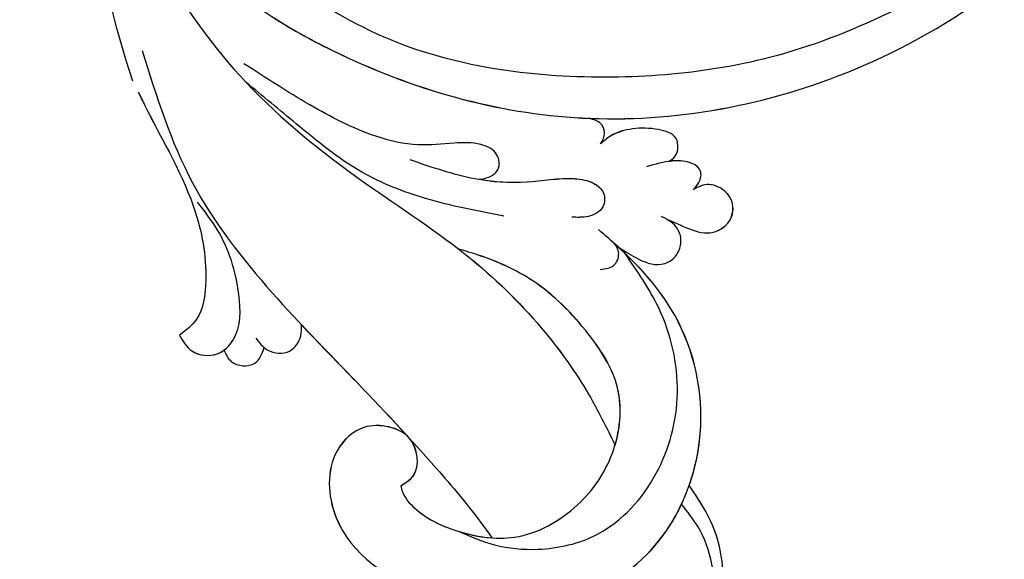
# Model space of a CAD drawing. Units: millimetres. Extents: x 2213 to 3893, y 1300 to 2488.
# Drawn here: x 3698 to 3733, y 2260 to 2279 of the extents above; entities that cross this region are included whole.
import ezdxf

# ---------------------------------------------------------------- set-up
doc = ezdxf.new("R2010")
doc.units = ezdxf.units.MM
doc.layers.add('H-06.木作(細線)', color=8, linetype='Continuous')
doc.layers.add('H-08.木作(細線)', color=8, linetype='Continuous')

# ---------------------------------------------------------------- blocks, each defined once
blk = doc.blocks.new('SE-21055L-d')
at = {"layer": 'H-08.木作(細線)'}
blk.add_arc((-17.44, 8.1), 77.73, 336.5415, 3.3274, dxfattribs=at)
at = {"layer": 'H-08.木作(細線)', "ltscale": 0.2}
for points, knots in [([(60, 11.11), (57.77, 5.23), (52.68, -8.15), (31.33, -20.2), (4.73, -25.22), (-19.74, -18.3), (-32.73, -9.25), (-37.01, -5.4)], [0, 0, 0, 0, 10.45276, 23.828535, 39.249869, 55.949215, 65.649899, 65.649899, 65.649899, 65.649899]), ([(39.39, -15.12), (37.07, -16.35), (26.06, -21.2), (4.73, -25.22), (-19.74, -18.3), (-32.73, -9.25), (-37.01, -5.4)], [19.472952, 19.472952, 19.472952, 19.472952, 23.828535, 39.249869, 55.949215, 65.649899, 65.649899, 65.649899, 65.649899]), ([(5.72, -23.05), (5.64, -23.04), (-4.21, -22.69), (-19.74, -18.3), (-32.73, -9.25), (-37.01, -5.4)], [39.111198, 39.111198, 39.111198, 39.111198, 39.249869, 55.949215, 65.649899, 65.649899, 65.649899, 65.649899]), ([(53.15, -19.55), (51.28, -24.21), (47.63, -33.34), (37.95, -43.87), (27.62, -52.83), (19.22, -60.5), (14.06, -65.87), (12.39, -67.94)], [0, 0, 0, 0, 8.497545, 16.630767, 24.042175, 31.813934, 36.274951, 36.274951, 36.274951, 36.274951]), ([(53.21, -23.94), (52.95, -24.4), (50.56, -28.48), (46.23, -34.46), (44.35, -42.23), (44.68, -47.2), (46.27, -48.61), (46.91, -49.18)], [180.472354, 180.472354, 180.472354, 180.472354, 182.036187, 194.437549, 202.078793, 205.776937, 208.230136, 208.230136, 208.230136, 208.230136]), ([(53.21, -23.94), (52.95, -24.4), (50.56, -28.48), (46.23, -34.46), (44.35, -42.23), (44.68, -47.2), (46.27, -48.61), (46.91, -49.18)], [180.472354, 180.472354, 180.472354, 180.472354, 182.036187, 194.437549, 202.078793, 205.776937, 208.230136, 208.230136, 208.230136, 208.230136]), ([(53.18, -23.98), (52.93, -24.43), (50.55, -28.5), (46.23, -34.46), (44.35, -42.23), (44.68, -47.2), (46.27, -48.61), (46.91, -49.18)], [180.522942, 180.522942, 180.522942, 180.522942, 182.036187, 194.437549, 202.078793, 205.776937, 208.230136, 208.230136, 208.230136, 208.230136]), ([(-5.95, -29.69), (-6.16, -29.45), (-6.65, -28.89), (-6.79, -27.43), (-5.2, -26.7), (-4.02, -26.75), (-3.33, -26.89), (-3.22, -26.91)], [0, 0, 0, 0, 0.947162, 2.214538, 3.640534, 5.401469, 5.749076, 5.749076, 5.749076, 5.749076]), ([(-5.95, -29.69), (-6.16, -29.45), (-6.65, -28.89), (-6.79, -27.43), (-5.19, -26.7), (-4.02, -26.76), (-3.33, -26.89), (-3.21, -26.91)], [0, 0, 0, 0, 0.947162, 2.214538, 3.640534, 5.401469, 5.749076, 5.749076, 5.749076, 5.749076]), ([(22.41, -63.2), (21.93, -62.86), (20.33, -61.72), (21.16, -57.99), (24.15, -56.95), (27.24, -57.11), (30.57, -60.8), (29.36, -69.61), (18.3, -75.68), (5.11, -75.91), (-6.29, -67.92), (-10.13, -54.84), (-6.1, -42.99), (-0.65, -37.99), (1.75, -36.12), (1.89, -36.01)], [0, 0, 0, 0, 1.695535, 5.60843, 8.087752, 10.691146, 14.398429, 21.330141, 33.748868, 48.14498, 58.818177, 72.820639, 85.455355, 93.926056, 94.47702, 94.47702, 94.47702, 94.47702]), ([(-7.94, -60.83), (-8.49, -58.76), (-9.24, -52.21), (-6.1, -42.99), (-0.65, -37.99), (1.75, -36.12), (1.89, -36.01)], [66.587954, 66.587954, 66.587954, 66.587954, 72.820639, 85.455355, 93.926056, 94.47702, 94.47702, 94.47702, 94.47702]), ([(34.16, -47.07), (32.07, -48.98), (26.51, -53.84), (19.22, -60.5), (14.06, -65.87), (12.39, -67.94)], [19.212674, 19.212674, 19.212674, 19.212674, 24.042175, 31.813934, 36.274951, 36.274951, 36.274951, 36.274951]), ([(34.16, -47.07), (32.07, -48.98), (26.51, -53.84), (19.22, -60.5), (14.06, -65.87), (12.39, -67.94)], [19.212674, 19.212674, 19.212674, 19.212674, 24.042175, 31.813934, 36.274951, 36.274951, 36.274951, 36.274951]), ([(38.85, -48.85), (38.45, -49.3), (37.52, -50.34), (35.04, -50.36), (34.04, -48.51), (34.11, -47.46), (34.16, -47.07)], [0, 0, 0, 0, 1.011319, 2.324497, 3.460766, 4.123809, 4.123809, 4.123809, 4.123809]), ([(38.85, -48.85), (38.45, -49.3), (37.52, -50.34), (35.04, -50.36), (34.04, -48.51), (34.11, -47.46), (34.16, -47.07)], [0, 0, 0, 0, 1.011319, 2.324497, 3.460766, 4.123809, 4.123809, 4.123809, 4.123809]), ([(38.85, -48.85), (38.45, -49.3), (37.52, -50.34), (35.04, -50.36), (34.04, -48.51), (34.11, -47.46), (34.16, -47.07)], [0, 0, 0, 0, 1.011319, 2.324497, 3.460766, 4.123809, 4.123809, 4.123809, 4.123809]), ([(46.91, -49.18), (46.49, -49.78), (45.54, -51.14), (43.3, -51.21), (42.31, -50.55), (42.1, -50.38)], [0, 0, 0, 0, 2.098617, 4.759801, 5.553182, 5.553182, 5.553182, 5.553182]), ([(46.91, -49.18), (46.49, -49.78), (45.54, -51.14), (43.3, -51.21), (42.31, -50.55), (42.1, -50.38)], [0, 0, 0, 0, 2.098617, 4.759801, 5.553182, 5.553182, 5.553182, 5.553182]), ([(22.41, -63.2), (21.93, -62.86), (20.32, -61.72), (21.16, -57.99), (24.15, -56.94), (27.24, -57.11), (30.57, -60.79), (29.36, -69.61), (19.54, -75), (11.51, -75.71), (7.99, -75.14)], [0, 0, 0, 0, 1.695535, 5.60843, 8.087752, 10.691146, 14.398429, 21.330141, 33.748868, 44.362318, 44.362318, 44.362318, 44.362318]), ([(-5.08, -107.43), (-5.92, -106.72), (-10.32, -103.23), (-13.84, -93.21), (-15.6, -81.64), (-12.52, -73.09), (-11.93, -66.03), (-9.33, -62.53), (-7.94, -60.83)], [2.806323, 2.806323, 2.806323, 2.806323, 4.550517, 12.513759, 19.729821, 24.136974, 27.830339, 31.486344, 31.486344, 31.486344, 31.486344]), ([(-5.08, -107.43), (-5.92, -106.72), (-10.32, -103.23), (-13.84, -93.21), (-15.6, -81.64), (-12.52, -73.09), (-11.93, -66.03), (-9.33, -62.53), (-7.94, -60.83)], [2.806323, 2.806323, 2.806323, 2.806323, 4.550517, 12.513759, 19.729821, 24.136974, 27.830339, 31.486344, 31.486344, 31.486344, 31.486344]), ([(-14.81, -83.4), (-14.8, -82.3), (-14.53, -78.67), (-12.52, -73.08), (-11.93, -66.03), (-9.33, -62.53), (-7.94, -60.83)], [17.829479, 17.829479, 17.829479, 17.829479, 19.729821, 24.136974, 27.830339, 31.486344, 31.486344, 31.486344, 31.486344])]:
    blk.add_open_spline(points, degree=3, knots=knots, dxfattribs=at)
at = {"layer": 'H-08.木作(細線)'}
for points in [[(57.81, -0.56), (51.99, -10.29), (41.93, -22.07), (28.64, -31.63), (16.77, -38.84), (8.42, -45.95), (3.39, -52.04), (0.19, -57.18)], [(57.81, -0.56), (51.99, -10.29), (41.93, -22.07), (28.64, -31.63), (16.77, -38.84), (8.42, -45.95), (3.39, -52.04), (0.19, -57.18)], [(-28.75, -7.48), (-16.82, -13.69), (4.92, -18.64), (28.47, -15.93), (40.41, -10.09)], [(16.63, -30.34), (15.36, -29.87), (14.69, -28.98), (15.14, -27.43), (16.75, -26.68), (19.57, -26.74), (23.33, -27.22), (27.86, -26.66), (35.07, -23.89), (42.33, -20.1)], [(16.63, -30.34), (15.36, -29.87), (14.69, -28.98), (15.14, -27.43), (16.75, -26.68), (19.57, -26.74), (23.33, -27.22), (27.86, -26.66), (35.07, -23.89), (42.33, -20.1)], [(13.76, -34.01), (22.13, -32.79), (29.04, -30.54), (36.33, -26), (41.97, -22.03)], [(24.09, -28.83), (17.1, -30.3), (11.64, -30.24), (6.59, -29.5), (4.53, -29.85), (3.45, -30.78), (3.42, -32.25), (4.87, -33.36), (6.59, -33.57)], [(15.89, -67.54), (12.07, -68.64), (7.47, -68.76), (1.31, -66.69), (-4.35, -59.89), (-5.94, -51.18), (-3.29, -42.4), (0.69, -36.97)]]:
    blk.add_spline(points, degree=3, dxfattribs=at)
at = {"layer": 'H-08.木作(細線)', "ltscale": 0.2}
for points in [[(-3.21, -26.91), (-3.77, -26.34), (-3.74, -24.45), (-1.81, -23.66), (0.91, -23.8), (3.18, -24.74), (4.16, -25.63)], [(-3.21, -26.91), (-3.77, -26.34), (-3.74, -24.45), (-1.81, -23.66), (0.91, -23.8), (3.18, -24.74), (4.16, -25.63)], [(-3.22, -26.91), (-3.77, -26.34), (-3.74, -24.45), (-1.81, -23.66), (0.91, -23.8), (3.18, -24.73), (4.16, -25.63)], [(4.16, -25.63), (3.83, -24.43), (4.4, -23.43), (5.72, -23.05)], [(4.16, -25.63), (3.83, -24.43), (4.4, -23.43), (5.72, -23.05)], [(4.16, -25.63), (3.83, -24.42), (4.4, -23.43), (5.72, -23.05)], [(-5.95, -29.69), (-6.5, -28.91), (-6.55, -27.64), (-5.33, -26.87), (-3.55, -26.85), (-0.85, -27.66)], [(-2.84, -32.77), (-5.56, -33.75), (-8.1, -34.09), (-10.03, -32.66), (-10.15, -30.67), (-9.31, -29.61), (-7.31, -29.05), (-5.95, -29.69)], [(-2.84, -32.77), (-5.56, -33.75), (-8.1, -34.09), (-10.03, -32.66), (-10.15, -30.67), (-9.31, -29.61), (-7.31, -29.05), (-5.95, -29.69)], [(-2.84, -32.77), (-5.56, -33.75), (-8.11, -34.09), (-10.04, -32.66), (-10.15, -30.67), (-9.31, -29.61), (-7.32, -29.05), (-5.95, -29.69)], [(1.57, -36.26), (-0.46, -37.31), (-3.21, -37.79), (-4.53, -36.99), (-5.03, -34.82), (-4.43, -33.71), (-2.84, -32.77)], [(1.57, -36.26), (-0.46, -37.31), (-3.21, -37.79), (-4.53, -36.99), (-5.03, -34.82), (-4.43, -33.71), (-2.84, -32.77)], [(1.57, -36.26), (-0.46, -37.31), (-3.21, -37.79), (-4.53, -36.99), (-5.03, -34.82), (-4.43, -33.71), (-2.84, -32.77)], [(22.41, -63.2), (21.16, -62.04), (21.86, -58.16), (24.13, -57.12), (26.75, -57.37), (29.37, -60.03), (28.97, -67.01), (18.81, -74.33), (4.3, -74.19), (-4.45, -67.92), (-8.67, -54.45), (-4.58, -42.39), (1.45, -36.35), (3.68, -34.66)], [(46.91, -49.18), (45.47, -50.73), (42.79, -50.82), (41.2, -49.2), (40.98, -44.42), (43.79, -37.76), (46.07, -35.05)], [(3.17, -38.83), (1.7, -38.21), (1.4, -36.83), (1.89, -36.01)], [(42.1, -50.38), (41.24, -51.51), (38.75, -51.49), (37.88, -49.78)], [(42.1, -50.38), (41.24, -51.51), (38.75, -51.49), (37.88, -49.79)], [(42.1, -50.38), (41.24, -51.51), (38.75, -51.49), (37.88, -49.79)], [(8.72, -85.48), (7.61, -85.09), (6.46, -82.82), (9.24, -80.16), (13.75, -81.77), (16.43, -86.54), (16.61, -93.01), (12.86, -99.25), (5.07, -102.27), (-5.43, -96.84), (-10.72, -86.9), (-11.77, -73.16), (-9.21, -65.11), (-7.29, -62.86)]]:
    blk.add_spline(points, degree=3, dxfattribs=at)
at = {"layer": 'H-08.木作(細線)'}
for points, knots in [([(16.63, -30.34), (14.97, -30.49), (11.57, -30.45), (7.63, -29.34), (4.7, -29.6), (3.24, -30.66), (3.19, -32.51), (4.83, -33.52), (6.01, -33.55), (6.59, -33.57)], [7.552134, 7.552134, 7.552134, 7.552134, 12.493678, 17.55457, 19.630674, 21.044528, 22.503911, 24.319969, 26.036365, 26.036365, 26.036365, 26.036365]), ([(22.41, -63.2), (22.34, -63.41), (22.03, -64.31), (20.1, -66.21), (15.91, -67.81), (9.45, -68.36), (3.41, -64.33), (-0.16, -58.16), (-0.39, -51.01), (4.12, -45.11), (9.43, -40.5), (14.74, -38.59), (17.51, -38), (18.21, -37.86)], [0, 0, 0, 0, 0.38105, 1.616128, 4.40631, 7.953304, 12.208699, 15.940357, 19.872554, 23.537471, 28.152678, 31.767321, 32.986348, 32.986348, 32.986348, 32.986348]), ([(22.41, -63.2), (22.34, -63.41), (22.03, -64.31), (20.1, -66.21), (15.91, -67.81), (9.45, -68.36), (3.41, -64.33), (-0.16, -58.16), (-0.39, -51.01), (4.12, -45.11), (9.43, -40.5), (14.74, -38.59), (17.51, -38), (18.21, -37.86)], [0, 0, 0, 0, 0.38105, 1.616128, 4.40631, 7.953304, 12.208699, 15.940357, 19.872554, 23.537471, 28.152678, 31.767321, 32.986348, 32.986348, 32.986348, 32.986348]), ([(0.18, -57.18), (-0.25, -55.17), (-0.21, -50.76), (4.11, -45.11), (9.43, -40.49), (14.74, -38.58), (17.51, -38), (18.21, -37.86)], [16.441222, 16.441222, 16.441222, 16.441222, 19.872554, 23.537471, 28.152678, 31.767321, 32.986348, 32.986348, 32.986348, 32.986348]), ([(18.21, -37.86), (17.73, -38.18), (14.22, -40.55), (8.94, -45.03), (3.58, -51.43), (1.21, -55.44), (0.18, -57.18)], [54.902108, 54.902108, 54.902108, 54.902108, 56.629941, 67.506535, 75.348498, 81.359406, 81.359406, 81.359406, 81.359406]), ([(22.41, -63.2), (22.34, -63.41), (22.03, -64.31), (20.1, -66.21), (16.65, -67.53), (13.68, -67.95), (12.39, -67.94)], [0, 0, 0, 0, 0.38105, 1.616128, 4.40631, 6.598925, 6.598925, 6.598925, 6.598925])]:
    blk.add_open_spline(points, degree=3, knots=knots, dxfattribs=at)
blk = doc.blocks.new('SE-21167L')
at = {"layer": 'H-08.木作(細線)'}
blk.add_open_spline([(-46.71, 65.42), (-47.94, 66.8), (-48.32, 67.41), (-48.65, 67.91), (-48.62, 68.48), (-48.3, 69.55), (-48.17, 70.71), (-48.25, 71.58), (-48.51, 72.27), (-49, 73.35), (-49.32, 73.86), (-49.85, 73.97), (-50.12, 74.09), (-50.96, 74.24), (-51.24, 74.32), (-51.83, 74.11), (-52.22, 73.92), (-52.66, 73.5), (-52.72, 73.46), (-52.81, 73.45), (-53.6, 74.26), (-54.24, 74.67), (-54.73, 74.91), (-54.98, 75.03), (-57.06, 75.03), (-57.49, 74.77), (-58.15, 74.23), (-58.47, 73.89), (-58.81, 73.66), (-58.8, 73.48), (-58.86, 73.2), (-59, 73.08), (-59.27, 73.03), (-60, 73.07), (-60.5, 73.09), (-60.71, 73.12), (-60.85, 72.92), (-61.05, 72.68), (-61.35, 72.5), (-61.3, 72.19), (-61.32, 71.71), (-61.01, 71.18), (-60.66, 70.61), (-60.38, 70.36), (-60.24, 70.18), (-60.37, 70.15), (-61.19, 70.03), (-61.87, 69.63), (-62.52, 69.3), (-63.35, 68.96), (-63.71, 68.63), (-63.7, 68.44), (-63.44, 68.15), (-63.08, 67.89), (-62.71, 67.64), (-62.5, 67.47), (-62.43, 67.36), (-62.72, 66.23), (-62.98, 65.47), (-62.86, 64.71), (-62.62, 63.7), (-62.6, 62.8), (-62.25, 61.98), (-62.37, 60.28), (-62.44, 59.04), (-62.47, 57.78), (-62.55, 56.65), (-62.55, 56.4), (-62.78, 56.37), (-63.7, 56.66), (-65.37, 57.1), (-66.5, 57.38), (-67.95, 57.59), (-68.78, 57.65), (-69.89, 57.73), (-70.58, 57.65), (-70.67, 57.52), (-71.61, 57.44), (-71.93, 57.23), (-71.91, 56.76), (-71.61, 56.72), (-69.47, 55.66), (-68.08, 54.74), (-66.02, 53.35), (-64.83, 51.55), (-62.61, 49.18), (-61.04, 47.35), (-59.92, 46.35), (-58.34, 45.7), (-55.79, 44.55), (-53.6, 43.82), (-52.81, 43.31), (-51.53, 42.05), (-50.53, 40.89), (-50.15, 40.49), (-50.1, 40.3), (-50.75, 40.5), (-52.06, 40.72), (-53.5, 41.2), (-55.28, 41.25), (-56.73, 41.12), (-58.46, 40.54), (-59.49, 39.93), (-60.65, 38.99), (-61.45, 38.42), (-61.96, 38.06), (-62.55, 37.64), (-62.86, 37.6), (-63.3, 37.5), (-63.71, 37.16), (-64.32, 36.57), (-64.25, 36.09), (-63.65, 35.23), (-62.49, 35.03), (-61.57, 34.99), (-61.3, 34.92), (-60.26, 33.95), (-59.2, 33.51), (-58.53, 32.95), (-58.17, 32.5), (-57.82, 31.95), (-57.47, 31.01), (-57.44, 30.36), (-57.23, 29.21), (-56.86, 28.02), (-56.54, 27.19), (-56.09, 26.85), (-55.77, 26.67), (-55.38, 26.49), (-55.27, 26.41), (-55.2, 26.14), (-55.33, 25.74), (-55.31, 25.36), (-55.25, 24.42), (-54.83, 23.8), (-54.29, 22.96), (-53.45, 22.03), (-52.95, 21.64), (-52.89, 21.62), (-52.97, 21.46), (-53.49, 21.05), (-53.77, 20.44), (-53.86, 19.7), (-53.83, 18.71), (-53.47, 17.17), (-52.82, 16.17), (-51.62, 14.8), (-51.21, 14.61), (-51.02, 14.61), (-50.97, 14.48), (-51.02, 14.24), (-50.89, 13.88), (-48.22, 11.49), (-46.31, 9.28), (-45.24, 7.98), (-43.09, 6.88), (-42.01, 6.44), (-40.85, 6.13), (-40.49, 6.37), (-39.93, 6.44), (-39.1, 6.18), (-37.91, 5.98), (-36.8, 5.71), (-36.63, 5.57), (-36.72, 5.47), (-37.55, 4.62), (-38.37, 4.11), (-39.2, 3.97), (-39.8, 3.67), (-40.22, 3.5), (-40.92, 3.48), (-42.09, 3.26), (-42.69, 2.89), (-42.81, 2.17), (-42.69, 0.99), (-42.48, 0.33), (-42.43, 0.07), (-42.52, 0.06), (-42.98, 0.18), (-43.33, 0.43), (-43.28, 0.86), (-43.35, 1.43), (-43.57, 2.33), (-44.66, 5.07), (-44.8, 5.29), (-45.12, 5.53), (-45.39, 5.74), (-45.87, 6.91), (-46.39, 7.72), (-47.5, 8.65), (-48.04, 8.82), (-48.93, 9.26), (-49.47, 9.65), (-50.07, 10.47), (-50.19, 10.72), (-50.7, 10.79), (-51.41, 10.91), (-52.24, 11.65), (-52.86, 12.27), (-54.13, 12.85), (-55.19, 13.17), (-56.28, 13.27), (-56.79, 13.04), (-57.16, 12.8), (-57.38, 12.41), (-57.52, 11.9), (-57.72, 11.79), (-57.91, 11.88), (-58.38, 12.36), (-58.62, 12.71), (-59.1, 12.81), (-59.56, 12.92), (-60.2, 12.93), (-61.02, 12.93), (-62.04, 12.63), (-64.02, 11.47), (-64.95, 10.53), (-66.36, 9.41), (-67.76, 7.9), (-68.97, 6.92), (-70.05, 6.13), (-71.19, 5.38), (-72.33, 4.76), (-72.74, 4.4), (-72.61, 3.4), (-72.36, 3.08), (-71.4, 1.37), (-70.61, 0.5), (-69.46, -0.55), (-68.28, -1.35), (-67.53, -1.62), (-66.3, -2.22), (-65.91, -2.42), (-65.52, -2.99), (-65.09, -3.55), (-64.26, -4.02), (-63.25, -4.59), (-62.81, -4.81), (-62.74, -4.96), (-63.07, -5.06), (-64.29, -5.64), (-66.12, -6.98), (-67.11, -7.89), (-67.72, -9.33), (-68.89, -11.7), (-69.56, -13.48), (-69.54, -15.14), (-69.42, -15.55), (-68.95, -16.33), (-67.24, -17.24), (-65.26, -17.96), (-62.09, -19.49), (-58.39, -20.99), (-56.64, -22), (-54.59, -22.61), (-53.93, -22.73), (-53.21, -22.81), (-51.85, -22.63), (-50.21, -22.2), (-49.23, -21.94), (-46.53, -20.35), (-46.15, -19.99), (-45.86, -19.72), (-45.81, -19.63), (-45.59, -19.7), (-45.18, -20.21), (-44.38, -20.74), (-43.02, -21.26), (-41.71, -21.33), (-40.24, -21.44), (-39.23, -21.33), (-39.32, -21.57), (-40.32, -21.93), (-42.08, -22.37), (-43.49, -23.1), (-44.48, -24.18), (-45.92, -25.78), (-47.74, -28.08), (-48.36, -29.16), (-48.82, -29.89), (-48.94, -32.37), (-49.01, -34.14), (-48.8, -35.46), (-48.1, -36.49), (-47.4, -37.95), (-46.14, -39.75), (-45.58, -40.25), (-45.06, -40.49), (-44.24, -40.52), (-43.85, -40.3), (-43.43, -39.27), (-43.11, -38.69), (-43.18, -38.07), (-43.14, -37.9), (-42.25, -37.64), (-40.55, -36.89), (-39.87, -36.36), (-38.61, -35.89), (-37.65, -35.71), (-37.1, -35.65), (-37.4, -35.74), (-39.08, -36.67), (-40.6, -37.81), (-41.08, -38.33), (-41, -38.89), (-41.5, -39.89), (-42.11, -40.75), (-42.4, -41.87), (-42.59, -42.91), (-42.54, -44.01), (-42.37, -44.39), (-41.7, -44.47), (-41.31, -44.76), (-41.08, -45.19), (-41.39, -45.57), (-42.23, -46.01), (-42.44, -46.6), (-42.21, -47.76), (-41.63, -49.13), (-41.32, -49.97), (-41.39, -50.38), (-40.89, -51.66), (-40.19, -52.71), (-38.84, -53.09), (-36.47, -53.03), (-34.27, -52.88), (-32.12, -51.82), (-31.47, -50.41), (-30.91, -49.4), (-30.36, -48.75), (-29.7, -48.54), (-28.95, -48.54), (-28.16, -48.35), (-27.11, -48.04), (-25.19, -47.38), (-24.82, -47.19), (-24.61, -47.36), (-24.54, -47.77), (-23.64, -49.54), (-22.74, -50.57), (-20.75, -52.02), (-17.42, -53.39), (-16.13, -53.83), (-13.52, -53.77), (-11.85, -53.17), (-10.91, -52.92), (-9.35, -50.7), (-8.53, -49.8), (-8.19, -49.48), (-7.94, -47.86), (-7.88, -46.93), (-7.67, -46.83), (-6.56, -47.09), (-3.92, -47.55), (-1.13, -48.19), (-0.73, -48.25), (-0.74, -48.34), (-1.23, -48.37), (-1.96, -48.68), (-3.45, -49.44), (-4.11, -49.59), (-5.14, -50.07), (-5.47, -50.62), (-5.65, -51.15), (-6.13, -51.8), (-6.71, -52.12), (-7.34, -52.5), (-7.63, -53.1), (-8.02, -53.85), (-8.69, -54.29), (-8.75, -54.91), (-8.63, -55.78), (-9.23, -56.38), (-9.43, -56.69), (-9.57, -57.29), (-9.62, -58.51), (-9.66, -59.18), (-9.88, -59.85), (-10.33, -60.68), (-10.55, -62.06), (-11.02, -65), (-10.43, -66.99), (-9.49, -69.3), (-8.5, -70.51), (-6.69, -71.58), (-5.34, -71.8), (-4.4, -71.74), (-2.75, -71.94), (-1.73, -71.72), (0.28, -71.28), (1.27, -70.42), (1.9, -69.71), (1.79, -69.19), (1.82, -68.39), (2.07, -67.95), (2.51, -68.06), (3.03, -68.47), (3.25, -68.77), (3.66, -68.91), (4.19, -68.58), (4.9, -68.09), (5.7, -67.4), (6.75, -66.92), (7.16, -66.64), (7.7, -66.32), (8.85, -65.31), (9.01, -65.23), (9.01, -65.49), (8.87, -66.59), (8.94, -67.24), (10.61, -70.09), (12.16, -70.89), (14.43, -72.13), (15.71, -72.75), (17.54, -73.55), (21.09, -75.03), (25.66, -74.43), (29.59, -73.15), (31.98, -72.23), (34.1, -71.43), (35.21, -71.26), (35.79, -71.01), (36.71, -69.98), (38.13, -68.32), (38.29, -68.37), (41.92, -69.62), (47.53, -71.1), (53.83, -72.6), (58.41, -73.35), (62.36, -73.9), (66.92, -74.6), (68.55, -74.89), (69.65, -74.9), (71.03, -74.89), (71.97, -74.86), (72.53, -74.1), (72.74, -73.29), (72.54, -71.44), (72.32, -71.11), (72.02, -70.75), (71.22, -70.28), (70.68, -70.16), (70.21, -70.13), (70.09, -70.16), (70.34, -69.79), (70.75, -68.72), (70.49, -67.59), (70.23, -66.72), (69.71, -66.13), (69.15, -65.78), (68.7, -65.7), (67.78, -65.73), (67.18, -65.72), (67.2, -65.69), (67.55, -65.41), (67.93, -64.56), (67.96, -63.02), (67.6, -62.11), (67.03, -61.44), (66.53, -61.2), (66.32, -61.12), (65.17, -61.01), (62.46, -60.84), (60.9, -60.84), (57.9, -60.61), (55.95, -60.48), (54.21, -60.04), (51.14, -59.3), (49.34, -58.61), (47.28, -57.83), (44.45, -56.5), (41.4, -55.2), (40.84, -54.87), (40.58, -54.08), (40.2, -53.07), (39.22, -51.64), (38.65, -50.73), (37.59, -48.68), (37.23, -47.32), (37.44, -45.02), (38.2, -42.71), (39.68, -40.72), (41.62, -39.55), (42.84, -39.36), (43.76, -39.51), (44.19, -39.58), (45.12, -39.27), (45.42, -38.84), (45.52, -38.29), (45.35, -37.96), (45.1, -37.72), (44.48, -37.21), (43.78, -35.15), (43.52, -33.69), (43.24, -32.78), (42.49, -32.58), (41.71, -32.38), (40.2, -32.36), (38.3, -32.43), (37.23, -32.45), (36.89, -32.44), (36.64, -32.24), (36.23, -31.93), (35.87, -31.87), (35.12, -32), (34.48, -32.38), (33.33, -33.15), (32.54, -33.67), (32, -33.72), (31.45, -33.44), (31.16, -33.04), (30.94, -32.86), (30.58, -32.81), (29.19, -33.53), (28.25, -34.36), (26.98, -35.35), (25.94, -36.4), (25.17, -37.42), (24.42, -38.75), (24.32, -38.88), (24.19, -38.38), (24.11, -37.63), (23.83, -37.29), (23.65, -37.02), (24.07, -37), (25.28, -36.68), (25.86, -36.03), (27.04, -34.59), (27.59, -33.22), (28.14, -31.83), (28.8, -31.22), (29.11, -30.81), (29.34, -30.1), (29.43, -27.37), (29.36, -26.14), (28.71, -24.51), (27.8, -22.59), (26.6, -20.95), (25.41, -19.67), (24.35, -19.16), (23.37, -18.44), (22.7, -17.33), (22.05, -16.25), (21.26, -14.81), (20.61, -13.06), (20.31, -12.18), (20.13, -11.09), (20.25, -10), (20.19, -9.04), (20.04, -8.91), (19.62, -8.85), (19.07, -8.87), (18.75, -9.35), (18.35, -10.1), (17.75, -10.94), (17.06, -11.75), (16.01, -12.72), (15.53, -13.08), (15.09, -13.78), (14.38, -14.4), (13.9, -15.05), (13.75, -15.78), (13.47, -16.79), (13.11, -18.22), (13.09, -19.49), (13.04, -20.56), (12.61, -21.41), (12.08, -22.41), (11.77, -23.33), (11.52, -24.72), (11.34, -24.89), (11.23, -25.33), (11.15, -25.3), (10.96, -24.82), (10.53, -24.31), (9.98, -23.59), (9.45, -23.16), (8.57, -22.61), (8.27, -22.32), (7.97, -21.63), (7.48, -20.92), (6.92, -19.62), (6.65, -18.26), (6.48, -17.05), (6.67, -15.44), (7.42, -13.92), (9.25, -12.47), (10.21, -11.64), (10.77, -10.99), (10.9, -10.6), (11.29, -9.85), (11.19, -9.45), (11.16, -9.38), (11.03, -9.35), (10.42, -9.36), (9.04, -9.36), (8.72, -9.36), (8.21, -9.63), (7.53, -9.78), (7.06, -9.91), (5.38, -10.31), (4.75, -10.63), (4.13, -11.19), (3.57, -11.96), (3.19, -12.68), (2.88, -13.14), (2.2, -13.46), (0.99, -14.38), (0.17, -15.26), (-0.26, -15.94), (-0.44, -16.08), (-0.45, -15.34), (-0.46, -13.83), (-0.34, -13.01), (0.01, -12.34), (0.52, -11.95), (1.2, -11.81), (1.55, -11.76), (1.84, -11.37), (2.21, -10.5), (2.84, -8.35), (3.07, -7.15), (2.96, -6.15), (2.68, -4.7), (2.68, -4.42), (3.12, -4.15), (4.94, -1.89), (6.55, 0.54), (7.23, 2.55), (7.67, 3.86), (8.33, 5.31), (8.92, 6.18), (9.38, 6.72), (9.36, 7.23), (9.2, 7.74), (8.81, 7.99), (7.78, 8.33), (6.04, 9.01), (4.59, 9.36), (3.94, 9.39), (1.83, 9.44), (0.54, 9.03), (-0.04, 8.82), (-0.27, 8.99), (-1.03, 9.63), (-1.2, 9.79), (-1.07, 9.88), (-0.92, 10.34), (-0.95, 10.51), (-1.14, 10.74), (-1.48, 11.06), (-1.99, 11.35), (-3.38, 11.63), (-3.66, 11.76), (-3.52, 11.92), (-3.35, 12.03), (-3.17, 12.3), (-3.24, 12.54), (-3.39, 12.89), (-3.69, 13.27), (-4.27, 13.71), (-4.73, 14.01), (-5.66, 15.06), (-6.23, 15.9), (-6.56, 16.14), (-7.19, 16.47), (-8.32, 17.12), (-8.73, 17.38), (-8.82, 17.71), (-8.52, 17.9), (-7.99, 18.54), (-7.3, 19.17), (-6.88, 20.1), (-5.93, 21.24), (-5.42, 22.19), (-4.99, 23.49), (-4.35, 24.8), (-3.74, 25.97), (-3.52, 27.99), (-3.5, 28.77), (-3.97, 30.04), (-4.24, 31.67), (-4.36, 33.26), (-4.43, 34.12), (-4.87, 35.13), (-5.3, 35.61), (-5.71, 35.8), (-6.4, 36.18), (-6.89, 36.35), (-8.41, 36.39), (-9.5, 36.28), (-11.25, 36.07), (-12.11, 35.46), (-12.55, 34.86), (-13.21, 34.46), (-13.57, 34.08), (-14.13, 33.97), (-15.04, 33.88), (-15.34, 33.91), (-15.34, 33.99), (-14.84, 34.5), (-14.33, 35.89), (-13.31, 38.11), (-12.39, 39.63), (-11.12, 41.31), (-9.76, 42.96), (-8.73, 43.53), (-7.71, 44), (-6.72, 44.05), (-5.77, 44.01), (-5.13, 44.43), (-4.87, 44.65), (-5.05, 45.35), (-5.43, 45.75), (-5.93, 46.18), (-6.15, 46.59), (-6.35, 47.16), (-6.99, 48.03), (-8.06, 48.97), (-9.21, 49.36), (-10.12, 49.51), (-11.25, 49.63), (-11.91, 49.56), (-12.03, 49.59), (-11.43, 50.17), (-11.2, 50.53), (-11.48, 50.98), (-11.89, 51.3), (-12.45, 51.48), (-13.26, 51.52), (-13.6, 51.51), (-13.66, 51.7), (-13.47, 52.07), (-12.97, 52.58), (-12.74, 53.13), (-12.72, 53.71), (-12.75, 54.8), (-12.74, 55.8), (-12.77, 56.09), (-12.95, 56.32), (-13.28, 56.41), (-14.17, 56.68), (-15.39, 57.03), (-16.51, 57.17), (-16.82, 57.15), (-16.77, 57.35), (-16.34, 57.88), (-16.29, 58.44), (-16.43, 58.96), (-16.72, 59.15), (-17.11, 59.27), (-18.31, 59.14), (-19.12, 58.88), (-19.33, 58.89), (-19.66, 59.06), (-20.15, 59.49), (-21.87, 60.63), (-23.07, 61.33), (-23.95, 61.67), (-24.81, 61.9), (-25.56, 62.14), (-25.98, 62.14), (-27.15, 61.97), (-28.07, 61.51), (-29.33, 61.11), (-30.84, 60.01), (-31.72, 59.1), (-31.86, 58.75), (-31.92, 58.72), (-32.33, 59.12), (-33.03, 59.52), (-33.58, 59.65), (-34.12, 59.64), (-34.5, 59.64), (-34.59, 59.45), (-34.53, 59.32), (-34.54, 59.05), (-34.77, 58.88), (-35.22, 58.45), (-35.45, 58.31), (-35.66, 58.29), (-35.95, 58.3), (-36.38, 58.22), (-36.84, 57.95), (-37.67, 57.59), (-38.28, 57.14), (-38.34, 56.86), (-38.44, 56.63), (-38.65, 56.6), (-39.13, 56.6), (-39.27, 56.66), (-39.1, 57.23), (-38.98, 57.74), (-38.96, 59.04), (-39.16, 60.95), (-39.89, 63.55), (-40.63, 65.75), (-41.2, 67.04), (-42.34, 69.23), (-43.03, 70.14), (-43.28, 70.36), (-43.58, 70.36), (-43.83, 70.22), (-43.79, 69.85), (-43.52, 68.5), (-43.28, 65.7), (-43.36, 63.6), (-43.46, 61.83), (-43.59, 60.66), (-43.73, 60.33), (-43.84, 60.42), (-44.22, 61.58), (-44.75, 62.59), (-45.56, 63.98), (-46.23, 64.96), (-46.71, 65.42), (-46.71, 65.42)], degree=3, dxfattribs=at)
blk = doc.blocks.new('AA-0004-02')
at = {"rotation": 4.417080174884361}
blk.add_blockref('SE-21055L-d', (18827.29, -4677.84), dxfattribs=at)
at = {"color": 2, "true_color": 0xf1eb1f, "rotation": 128.574212054247}
blk.add_blockref('SE-21167L', (18907.43, -4744.37), dxfattribs=at)

msp = doc.modelspace()

# ---------------------------------------------------------------- block references
at = {"layer": 'H-06.木作(細線)', "xscale": -0.3364006219541407, "yscale": 0.3364006219541407, "zscale": 0.3364006219541407}
msp.add_blockref('AA-0004-02', (10053.834, 3856.843), dxfattribs=at)

doc.saveas('drawing.dxf')
